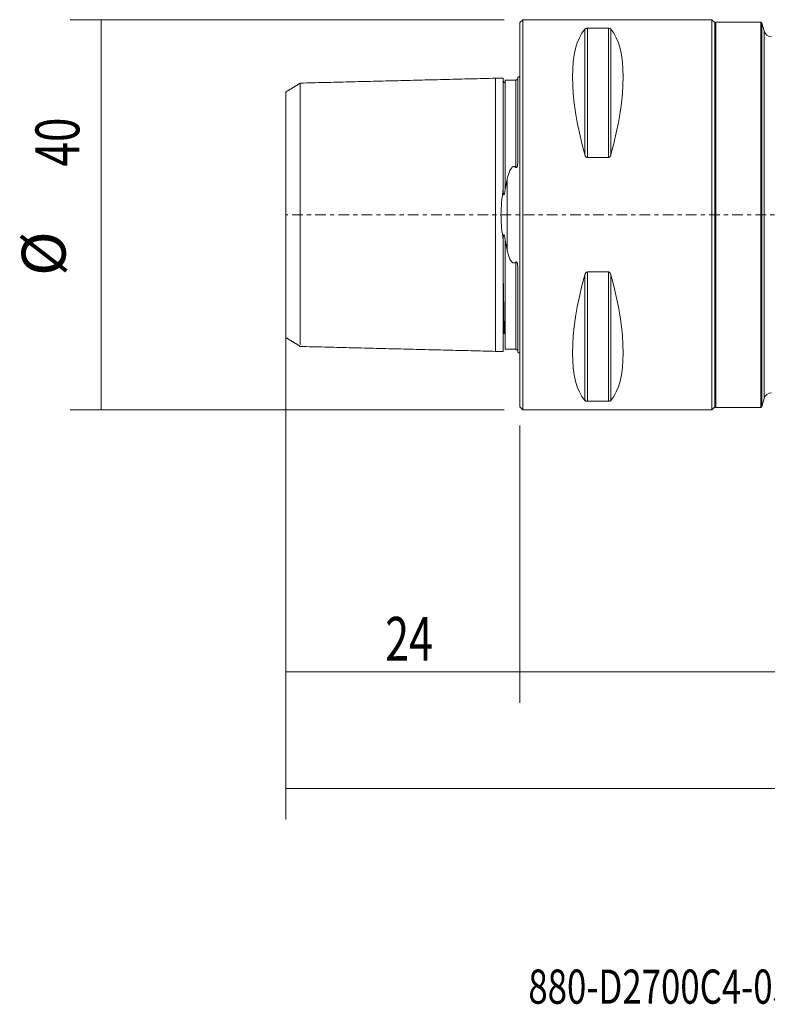
# Model space of a CAD drawing. Units: millimetres. Extents: x -51 to 155, y -81 to 25.
# Drawn here: x -51 to 25, y -81 to 20 of the extents above; entities that cross this region are included whole.
import ezdxf

# ---------------------------------------------------------------- set-up
doc = ezdxf.new("R2010")
doc.units = ezdxf.units.MM
doc.linetypes.add('CENTER', pattern=[47.5, 22, -8.5, 8.5, -8.5])
for name, color, linetype in [('1', 4, 'CONTINUOUS'), ('2', 7, 'CONTINUOUS'), ('SK1', 4, 'CONTINUOUS'), ('SK2', 7, 'CONTINUOUS'), ('SK4', 2, 'CENTER'), ('SK6', 5, 'CONTINUOUS')]:
    doc.layers.add(name, color=color, linetype=linetype)
doc.styles.add('iso_b_vert', font='simplex.shx')
doc.dimstyles.get("Standard").update_dxf_attribs({"dimtxt": 0.18, "dimasz": 0.18, "dimexe": 0.18, "dimexo": 0.0625, "dimgap": 0.09, "dimtad": 1, "dimzin": 0, "dimdsep": 52, "dimtxsty": 'Standard', "dimcen": 0.09, "dimadec": 0, "dimazin": 0, "dimtfac": 1, "dimtdec": 4, "dimtofl": 0, "dimtmove": 0, "dimatfit": 3, "dimfxl": 1, "dimtolj": 1, "dimtzin": 0, "dimarcsym": 0})

# ---------------------------------------------------------------- blocks, each defined once
blk = doc.blocks.new('DimnDraft3D1')
at = {"layer": 'SK2', "lineweight": 13}
for p, q in [((-24, -3.5875), (-24, -61.99375)), ((125, -15.0875), (125, -61.99375)), ((-24, -58.81875), (125, -58.81875))]:
    blk.add_line(p, q, dxfattribs=at)
for points in [[(-24, -58.81875), (-19.825003, -57.893175), (-19.824997, -59.744325), (-24, -58.81875)], [(125, -58.81875), (120.825003, -59.744325), (120.824997, -57.893175), (125, -58.81875)]]:
    blk.add_solid(points, dxfattribs=at)
at = {"layer": 'SK2', "lineweight": 18, "insert": (43.080921, -55.725), "char_height": 4.5, "attachment_point": 7, "line_spacing_factor": 1.084337, "style": 'iso_b_vert'}
blk.add_mtext('\\W0.9492;(149)', dxfattribs=at)
blk = doc.blocks.new('DimnDraft3D2')
at = {"layer": 'SK2', "lineweight": 13}
for p, q in [((-24, -3.5875), (-24, -50.025)), ((0, -21.5875), (0, -50.025)), ((-24, -46.85), (0, -46.85))]:
    blk.add_line(p, q, dxfattribs=at)
for points in [[(-24, -46.85), (-19.825003, -45.924425), (-19.824997, -47.775575), (-24, -46.85)], [(0, -46.85), (-4.174997, -47.775575), (-4.175003, -45.924425), (0, -46.85)]]:
    blk.add_solid(points, dxfattribs=at)
at = {"layer": 'SK2', "lineweight": 18, "insert": (-13.8, -45.725), "char_height": 4.5, "attachment_point": 7, "line_spacing_factor": 1.084337, "style": 'iso_b_vert'}
blk.add_mtext('\\W0.7167;24', dxfattribs=at)
blk = doc.blocks.new('DimnDraft3D3')
at = {"layer": '2', "lineweight": 13}
for p, q in [((125, -15.0875), (125, -50.025)), ((0, -21.5875), (0, -50.025)), ((0, -46.85), (125, -46.85))]:
    blk.add_line(p, q, dxfattribs=at)
for points in [[(0, -46.85), (4.174997, -45.924425), (4.175003, -47.775575), (0, -46.85)], [(125, -46.85), (120.825003, -47.775575), (120.824997, -45.924425), (125, -46.85)]]:
    blk.add_solid(points, dxfattribs=at)
at = {"layer": '2', "lineweight": 18, "insert": (59.817763, -45.725), "char_height": 4.5, "attachment_point": 7, "line_spacing_factor": 1.084337, "style": 'iso_b_vert'}
blk.add_mtext('\\W0.6217;125', dxfattribs=at)
blk = doc.blocks.new('DimnDraft3D5')
at = {"layer": 'SK2', "lineweight": 13}
for p, q in [((-1.5875, 20), (-46.078766, 20)), ((-42.903766, -20), (-42.903766, 20)), ((-1.5875, -20), (-46.078766, -20))]:
    blk.add_line(p, q, dxfattribs=at)
for points in [[(-42.903766, 20), (-41.97819, 15.825003), (-43.829341, 15.824997), (-42.903766, 20)], [(-42.903766, -20), (-43.829341, -15.825003), (-41.97819, -15.824997), (-42.903766, -20)]]:
    blk.add_solid(points, dxfattribs=at)
at = {"layer": 'SK2', "lineweight": 18, "char_height": 4.5, "attachment_point": 7, "rotation": 90, "line_spacing_factor": 1.084337, "style": 'iso_b_vert'}
for s, insert in [('\\W0.7361;40', (-45.153766, 4.95)), ('%%c', (-45.153766, -6.264844))]:
    blk.add_mtext(s, dxfattribs=dict(at, insert=insert))

msp = doc.modelspace()

# ---------------------------------------------------------------- linework, layer by layer
at = {"layer": '1', "lineweight": 18}
for p, q in [((0.3, 20), (0, 19.7)), ((0, -19.7), (0, 19.7)), ((19.7, 20), (0.3, 20)), ((0.3, -20), (0.3, 20)), ((20, 19.7), (19.7, 20)), ((19.7, -20), (19.7, 20)), ((20.1, 19.75), (20, 19.65)), ((20, -19.7), (20, 19.7)), ((24.7, 19.75), (20.1, 19.75)), ((20.1, 19.75), (20.1, -19.75)), ((24.826, 19.653), (24.7, 19.75)), ((24.7, 19.75), (24.7, -19.75)), ((25.043, 18.843), (24.826, 19.653)), ((24.826, 19.653), (24.826, -19.653)), ((6.663, 19.025), (6.663, 6.17)), ((6.923, 19.122), (9.077, 19.122)), ((6.923, 19.122), (6.923, 5.86)), ((9.077, 19.122), (9.077, 5.86)), ((9.337, 19.025), (9.337, 6.17)), ((25.043, -18.843), (25.043, 18.843)), ((9.077, 5.86), (6.923, 5.86)), ((6.923, -5.86), (9.077, -5.86)), ((6.923, -5.86), (6.923, -19.122)), ((9.077, -5.86), (9.077, -19.122)), ((6.663, -6.17), (6.663, -19.025)), ((9.337, -6.17), (9.337, -19.025)), ((9.077, -19.122), (6.923, -19.122)), ((24.826, -19.653), (25.043, -18.843)), ((0, -19.7), (0.3, -20)), ((0.3, -20), (19.7, -20)), ((19.7, -20), (20, -19.7)), ((20, -19.65), (20.1, -19.75)), ((20.1, -19.75), (24.7, -19.75)), ((24.7, -19.75), (24.826, -19.653))]:
    msp.add_line(p, q, dxfattribs=at)
at = {"layer": '1', "lineweight": 18, "extrusion": (0, 0, -1)}
for centre, start, end in [((-25.816, 19.05), 270, 345), ((-25.816, -19.05), 15, 90)]:
    msp.add_arc(centre, 0.8, start, end, dxfattribs=at)
for centre, major_axis, start_param, end_param in [((16.949, 0), (-9.367, 19.742), -1.0963195, -0.1527262), ((-0.949, 0), (-9.367, -19.742), -2.9888664, -2.0452731), ((16.949, 0), (-9.367, -19.742), 0.1527262, 1.0963195), ((-0.949, 0), (-9.367, 19.742), 2.0452731, 2.9888664)]:
    msp.add_ellipse(centre, major_axis=major_axis, ratio=0.341999, start_param=start_param, end_param=end_param, dxfattribs=at)
at = {"layer": '1', "lineweight": 18}
for points in [[(6.923, 19.122), (6.886, 19.122), (6.85, 19.118), (6.791, 19.104), (6.768, 19.096), (6.728, 19.077), (6.712, 19.067), (6.684, 19.046), (6.673, 19.036), (6.663, 19.025)], [(9.337, 19.025), (9.327, 19.036), (9.316, 19.046), (9.289, 19.067), (9.272, 19.077), (9.232, 19.096), (9.208, 19.104), (9.15, 19.118), (9.114, 19.122), (9.077, 19.122)], [(6.663, 6.17), (6.673, 6.136), (6.684, 6.102), (6.711, 6.037), (6.728, 6.006), (6.768, 5.946), (6.792, 5.918), (6.85, 5.875), (6.886, 5.86), (6.923, 5.86)], [(9.077, 5.86), (9.114, 5.86), (9.15, 5.875), (9.209, 5.919), (9.232, 5.946), (9.272, 6.006), (9.288, 6.037), (9.316, 6.102), (9.327, 6.136), (9.337, 6.17)], [(6.923, -5.86), (6.886, -5.86), (6.85, -5.875), (6.791, -5.919), (6.768, -5.946), (6.728, -6.006), (6.712, -6.037), (6.684, -6.102), (6.673, -6.136), (6.663, -6.17)], [(9.337, -6.17), (9.327, -6.136), (9.316, -6.102), (9.289, -6.037), (9.272, -6.006), (9.232, -5.946), (9.208, -5.918), (9.15, -5.875), (9.114, -5.86), (9.077, -5.86)], [(6.663, -19.025), (6.673, -19.036), (6.684, -19.046), (6.711, -19.067), (6.728, -19.077), (6.768, -19.096), (6.792, -19.104), (6.85, -19.118), (6.886, -19.122), (6.923, -19.122)], [(9.077, -19.122), (9.114, -19.122), (9.15, -19.118), (9.209, -19.104), (9.232, -19.096), (9.272, -19.077), (9.288, -19.067), (9.316, -19.046), (9.327, -19.036), (9.337, -19.025)]]:
    msp.add_open_spline(points, degree=3, knots=[0, 0, 0, 0, 0.25, 0.25, 0.5, 0.5, 0.75, 0.75, 1, 1, 1, 1], dxfattribs=at)
at = {"layer": 'SK1', "lineweight": 18}
for p, q in [((-0.2, 14.083), (-0.2, 5.547)), ((-1.307, 3.589), (-1.307, -3.589)), ((-0.2, -14.083), (-0.2, -5.547))]:
    msp.add_line(p, q, dxfattribs=at)
at = {"layer": 'SK1', "lineweight": 18, "extrusion": (0, 0, -1)}
for centre, start, end in [((0.6, 15), 233.1301, 246.42182), ((0.6, -15), 113.57818, 126.8699)]:
    msp.add_arc(centre, 1, start, end, dxfattribs=at)
at = {"layer": 'SK1', "lineweight": 18}
for points, degree in [([(-22.5, 13.498), (-23.25, 13.039), (-24, 12.58)], 2), ([(-2.5, 14), (-12.5, 13.749), (-22.5, 13.498)], 2), ([(-1.695, 14.02), (-2.098, 14.01), (-2.5, 14)], 2), ([(-1.531, 13.618), (-1.532, 13.604)], 1), ([(-0.4, 13.787), (-0.95, 13.787), (-1.5, 13.787)], 2), ([(-1.5, 2.555), (-1.441, 2.908), (-1.375, 3.252), (-1.307, 3.589)], 3), ([(-1.307, -3.589), (-1.375, -3.252), (-1.441, -2.908), (-1.5, -2.555)], 3), ([(-24, -12.579), (-23.25, -13.038), (-22.5, -13.496)], 2), ([(-22.5, -13.498), (-12.5, -13.749), (-2.5, -14)], 2), ([(-2.5, -14), (-2.098, -14.01), (-1.695, -14.02)], 2), ([(-1.5, -13.787), (-0.95, -13.787), (-0.4, -13.787)], 2)]:
    msp.add_open_spline(points, degree=degree, dxfattribs=at)
for points, knots in [([(-22.5, 13.291), (-22.5, 13.321), (-22.5, 13.377), (-22.5, 13.443), (-22.5, 13.487), (-22.5, 13.503), (-22.5, 13.487), (-22.5, 13.433), (-22.5, 13.337), (-22.5, 13.196), (-22.5, 13.005), (-22.5, 12.763), (-22.5, 12.467), (-22.5, 12.119), (-22.5, 11.719), (-22.5, 11.27), (-22.5, 10.775), (-22.5, 10.239), (-22.5, 9.667), (-22.5, 9.067), (-22.5, 8.446), (-22.5, 7.81), (-22.5, 7.168), (-22.5, 6.527), (-22.5, 5.895), (-22.5, 5.278), (-22.5, 4.683), (-22.5, 4.113), (-22.5, 3.573), (-22.5, 3.065), (-22.5, 2.59), (-22.5, 2.147), (-22.5, 1.735), (-22.5, 1.352), (-22.5, 0.992), (-22.5, 0.65), (-22.5, 0.322), (-22.5, 0), (-22.5, -0.322), (-22.5, -0.65), (-22.5, -0.992), (-22.5, -1.352), (-22.5, -1.735), (-22.5, -2.147), (-22.5, -2.59), (-22.5, -3.065), (-22.5, -3.573), (-22.5, -4.113), (-22.5, -4.683), (-22.5, -5.278), (-22.5, -5.895), (-22.5, -6.527), (-22.5, -7.168), (-22.5, -7.81), (-22.5, -8.446), (-22.5, -9.067), (-22.5, -9.667), (-22.5, -10.239), (-22.5, -10.775), (-22.5, -11.27), (-22.5, -11.719), (-22.5, -12.119), (-22.5, -12.467), (-22.5, -12.763), (-22.5, -13.005), (-22.5, -13.174), (-22.5, -13.257), (-22.5, -13.286)], [0, 0, 0, 0, 0.0150366, 0.0305101, 0.0459836, 0.0614572, 0.0769307, 0.0924042, 0.1078777, 0.1233513, 0.1388248, 0.1542983, 0.1697718, 0.1852454, 0.2007189, 0.2161924, 0.2316659, 0.2471395, 0.262613, 0.2780865, 0.29356, 0.3090336, 0.3245071, 0.3399806, 0.3554541, 0.3709277, 0.3864012, 0.4018747, 0.4173482, 0.4328218, 0.4482953, 0.4637688, 0.4792423, 0.4947159, 0.5101894, 0.5256629, 0.5411364, 0.55661, 0.5720835, 0.587557, 0.6030306, 0.6185041, 0.6339776, 0.6494511, 0.6649247, 0.6803982, 0.6958717, 0.7113452, 0.7268188, 0.7422923, 0.7577658, 0.7732393, 0.7887129, 0.8041864, 0.8196599, 0.8351334, 0.850607, 0.8660805, 0.881554, 0.8970275, 0.9125011, 0.9279746, 0.9434481, 0.9589216, 0.9743952, 0.9898687, 1, 1, 1, 1]), ([(-2.5, -13.846), (-2.5, -13.855), (-2.5, -13.89), (-2.5, -13.943), (-2.5, -13.989), (-2.5, -14.006), (-2.5, -13.989), (-2.5, -13.933), (-2.5, -13.834), (-2.5, -13.687), (-2.5, -13.489), (-2.5, -13.238), (-2.5, -12.932), (-2.5, -12.57), (-2.5, -12.156), (-2.5, -11.69), (-2.5, -11.176), (-2.5, -10.62), (-2.5, -10.027), (-2.5, -9.405), (-2.5, -8.76), (-2.5, -8.101), (-2.5, -7.435), (-2.5, -6.77), (-2.5, -6.115), (-2.5, -5.475), (-2.5, -4.857), (-2.5, -4.266), (-2.5, -3.706), (-2.5, -3.179), (-2.5, -2.686), (-2.5, -2.227), (-2.5, -1.8), (-2.5, -1.402), (-2.5, -1.028), (-2.5, -0.674), (-2.5, -0.334), (-2.5, 0), (-2.5, 0.334), (-2.5, 0.674), (-2.5, 1.028), (-2.5, 1.402), (-2.5, 1.8), (-2.5, 2.227), (-2.5, 2.686), (-2.5, 3.179), (-2.5, 3.706), (-2.5, 4.266), (-2.5, 4.857), (-2.5, 5.475), (-2.5, 6.115), (-2.5, 6.77), (-2.5, 7.435), (-2.5, 8.101), (-2.5, 8.76), (-2.5, 9.405), (-2.5, 10.027), (-2.5, 10.62), (-2.5, 11.176), (-2.5, 11.69), (-2.5, 12.156), (-2.5, 12.57), (-2.5, 12.932), (-2.5, 13.238), (-2.5, 13.489), (-2.5, 13.687), (-2.5, 13.834), (-2.5, 13.933), (-2.5, 13.989), (-2.5, 14.006), (-2.5, 13.989), (-2.5, 13.943), (-2.5, 13.886), (-2.5, 13.844), (-2.5, 13.83)], [0, 0, 0, 0, 0.0043177, 0.0184425, 0.0325672, 0.046692, 0.0608167, 0.0749415, 0.0890662, 0.103191, 0.1173157, 0.1314405, 0.1455652, 0.15969, 0.1738148, 0.1879395, 0.2020643, 0.216189, 0.2303138, 0.2444385, 0.2585633, 0.272688, 0.2868128, 0.3009375, 0.3150623, 0.329187, 0.3433118, 0.3574366, 0.3715613, 0.3856861, 0.3998108, 0.4139356, 0.4280603, 0.4421851, 0.4563098, 0.4704346, 0.4845593, 0.4986841, 0.5128089, 0.5269336, 0.5410584, 0.5551831, 0.5693079, 0.5834326, 0.5975574, 0.6116821, 0.6258069, 0.6399316, 0.6540564, 0.6681812, 0.6823059, 0.6964307, 0.7105554, 0.7246802, 0.7388049, 0.7529297, 0.7670544, 0.7811792, 0.7953039, 0.8094287, 0.8235534, 0.8376782, 0.851803, 0.8659277, 0.8800525, 0.8941772, 0.908302, 0.9224267, 0.9365515, 0.9506762, 0.964801, 0.9789257, 0.9930505, 1, 1, 1, 1]), ([(-1.7, 2.581), (-1.7, 3.055), (-1.7, 3.518), (-1.7, 4.191), (-1.7, 4.412), (-1.7, 4.847), (-1.7, 5.061), (-1.7, 6.114), (-1.7, 6.904), (-1.7, 8.005), (-1.7, 8.359), (-1.7, 9.037), (-1.7, 9.362), (-1.7, 10.292), (-1.7, 10.857), (-1.7, 11.609), (-1.7, 11.845), (-1.7, 12.284), (-1.7, 12.487), (-1.7, 12.86), (-1.7, 13.03), (-1.7, 13.332), (-1.7, 13.465), (-1.7, 13.691), (-1.7, 13.785), (-1.7, 13.928), (-1.7, 13.977), (-1.7, 14.014), (-1.7, 14.02), (-1.7, 14.02)], [0, 0, 0, 0, 0.0691487, 0.0691487, 0.1037231, 0.1037231, 0.1382975, 0.1382975, 0.2765949, 0.2765949, 0.3457437, 0.3457437, 0.4148924, 0.4148924, 0.5531899, 0.5531899, 0.6223386, 0.6223386, 0.6914874, 0.6914874, 0.7606361, 0.7606361, 0.8297848, 0.8297848, 0.8989336, 0.8989336, 0.9680823, 0.9680823, 1, 1, 1, 1]), ([(-1.574, 13.57), (-1.576, 13.569), (-1.578, 13.568), (-1.585, 13.564), (-1.592, 13.562), (-1.602, 13.56), (-1.606, 13.56), (-1.615, 13.561), (-1.62, 13.562), (-1.629, 13.566), (-1.632, 13.567), (-1.64, 13.574), (-1.645, 13.578), (-1.656, 13.592), (-1.66, 13.6), (-1.67, 13.621), (-1.674, 13.634), (-1.685, 13.668), (-1.688, 13.689), (-1.697, 13.747), (-1.699, 13.782), (-1.7, 13.814)], [0, 0, 0, 0, 0.0307913, 0.0307913, 0.1277122, 0.1277122, 0.1761726, 0.1761726, 0.2246331, 0.2246331, 0.2488633, 0.2488633, 0.2730935, 0.2730935, 0.3215539, 0.3215539, 0.4184748, 0.4184748, 0.6123165, 0.6123165, 1, 1, 1, 1]), ([(-1.5, 2.555), (-1.5, 2.578), (-1.5, 2.756), (-1.5, 3.103), (-1.5, 3.621), (-1.5, 4.174), (-1.5, 4.757), (-1.5, 5.368), (-1.5, 6.001), (-1.5, 6.65), (-1.5, 7.308), (-1.5, 7.969), (-1.5, 8.623), (-1.5, 9.263), (-1.5, 9.881), (-1.5, 10.47), (-1.5, 11.022), (-1.5, 11.532), (-1.5, 11.995), (-1.5, 12.407), (-1.5, 12.766), (-1.5, 13.07), (-1.5, 13.319), (-1.5, 13.515), (-1.5, 13.661), (-1.5, 13.759), (-1.5, 13.811), (-1.5, 13.823), (-1.5, 13.825)], [0, 0, 0, 0, 0.0059996, 0.0460652, 0.0861307, 0.1261963, 0.1662619, 0.2063275, 0.2463931, 0.2864586, 0.3265242, 0.3665898, 0.4066554, 0.4467209, 0.4867865, 0.5268521, 0.5669177, 0.6069833, 0.6470488, 0.6871144, 0.72718, 0.7672456, 0.8073111, 0.8473767, 0.8874423, 0.9275079, 0.9675734, 1, 1, 1, 1]), ([(-0.4, 13.821), (-0.394, 13.821), (-0.387, 13.821), (-0.372, 13.823), (-0.363, 13.824), (-0.346, 13.828), (-0.337, 13.831), (-0.322, 13.837), (-0.315, 13.84), (-0.297, 13.848), (-0.288, 13.854), (-0.273, 13.864), (-0.267, 13.869), (-0.256, 13.878), (-0.252, 13.883), (-0.248, 13.887)], [0, 0, 0, 0, 0.0998384, 0.0998384, 0.1996768, 0.1996768, 0.2995152, 0.2995152, 0.3993536, 0.3993536, 0.5990303, 0.5990303, 0.7987071, 0.7987071, 1, 1, 1, 1]), ([(-0.4, 4.852), (-0.4, 5.022), (-0.4, 5.4), (-0.4, 6.001), (-0.4, 6.65), (-0.4, 7.308), (-0.4, 7.969), (-0.4, 8.623), (-0.4, 9.263), (-0.4, 9.881), (-0.4, 10.47), (-0.4, 11.022), (-0.4, 11.532), (-0.4, 11.995), (-0.4, 12.407), (-0.4, 12.766), (-0.4, 13.07), (-0.4, 13.319), (-0.4, 13.515), (-0.4, 13.661), (-0.4, 13.75), (-0.4, 13.785), (-0.4, 13.797)], [0, 0, 0, 0, 0.0433318, 0.0944051, 0.1454783, 0.1965516, 0.2476249, 0.2986982, 0.3497715, 0.4008448, 0.4519181, 0.5029913, 0.5540646, 0.6051379, 0.6562112, 0.7072845, 0.7583578, 0.809431, 0.8605043, 0.9115776, 0.9626509, 1, 1, 1, 1]), ([(-24, -12.579), (-24, -12.579), (-24, -12.579), (-24, -12.575), (-24, -12.562), (-24, -12.54), (-24, -12.511), (-24, -12.474), (-24, -12.43), (-24, -12.333), (-24, -12.149), (-24, -11.818), (-24, -11.399), (-24, -10.735), (-24, -9.735), (-24, -8.503), (-24, -7.391), (-24, -6.491), (-24, -5.556), (-24, -4.64), (-24, -3.769), (-24, -2.964), (-24, -2.179), (-24, -1.413), (-24, -0.666), (-24, 0.191), (-24, 1.184), (-24, 2.322), (-24, 3.498), (-24, 4.496), (-24, 5.314), (-24, 5.944), (-24, 6.557), (-24, 7.156), (-24, 7.738), (-24, 8.379), (-24, 9.058), (-24, 9.747), (-24, 10.372), (-24, 10.935), (-24, 11.428), (-24, 11.842), (-24, 12.166), (-24, 12.369), (-24, 12.486), (-24, 12.55), (-24, 12.575), (-24, 12.58), (-24, 12.58)], [0, 0, 0, 0, 0.0009015, 0.008024, 0.015243, 0.0225627, 0.0299873, 0.0375204, 0.0451659, 0.0529272, 0.0802072, 0.1078875, 0.1361071, 0.1649972, 0.221222, 0.2770146, 0.3063387, 0.3346919, 0.3622286, 0.3891172, 0.4108701, 0.4312378, 0.4503522, 0.4683729, 0.4854902, 0.5019258, 0.5266525, 0.5531958, 0.5821818, 0.6140932, 0.6318942, 0.6499632, 0.6683509, 0.6871057, 0.7062731, 0.7258958, 0.7537537, 0.7815936, 0.8095307, 0.8376793, 0.8664931, 0.8946476, 0.9222736, 0.9495092, 0.9648821, 0.9798009, 0.9942962, 1, 1, 1, 1]), ([(-0.2, 5.547), (-0.2, 5.482), (-0.201, 5.416), (-0.208, 5.284), (-0.213, 5.217), (-0.225, 5.116), (-0.23, 5.083), (-0.244, 5.016), (-0.251, 4.982), (-0.268, 4.933), (-0.274, 4.917), (-0.289, 4.885), (-0.297, 4.87), (-0.315, 4.85), (-0.322, 4.843), (-0.338, 4.834), (-0.346, 4.832), (-0.364, 4.832), (-0.372, 4.834), (-0.387, 4.842), (-0.394, 4.847), (-0.4, 4.852)], [0, 0, 0, 0, 0.25, 0.25, 0.5, 0.5, 0.625, 0.625, 0.75, 0.75, 0.8125, 0.8125, 0.875, 0.875, 0.90625, 0.90625, 0.9375, 0.9375, 0.96875, 0.96875, 1, 1, 1, 1]), ([(-0.4, 4.852), (-0.429, 4.879), (-0.462, 4.902), (-0.536, 4.935), (-0.578, 4.944), (-0.663, 4.937), (-0.702, 4.921), (-0.77, 4.88), (-0.8, 4.854), (-0.853, 4.799), (-0.877, 4.769), (-0.921, 4.708), (-0.941, 4.676), (-0.997, 4.58), (-1.029, 4.514), (-1.116, 4.311), (-1.162, 4.17), (-1.243, 3.883), (-1.277, 3.737), (-1.307, 3.589)], [0, 0, 0, 0, 0.0625, 0.0625, 0.125, 0.125, 0.1875, 0.1875, 0.25, 0.25, 0.3125, 0.3125, 0.375, 0.375, 0.5, 0.5, 0.75, 0.75, 1, 1, 1, 1]), ([(-1.7, 2.581), (-1.733, 2.376), (-1.763, 2.167), (-1.805, 1.85), (-1.818, 1.744), (-1.842, 1.529), (-1.854, 1.42), (-1.905, 0.879), (-1.928, 0.443), (-1.929, -0.215), (-1.923, -0.436), (-1.901, -0.878), (-1.884, -1.097), (-1.823, -1.745), (-1.766, -2.167), (-1.7, -2.581)], [0, 0, 0, 0, 0.125, 0.125, 0.1875, 0.1875, 0.25, 0.25, 0.5, 0.5, 0.625, 0.625, 0.75, 0.75, 1, 1, 1, 1]), ([(-1.7, 2.581), (-1.7, 2.485), (-1.698, 2.39), (-1.689, 2.245), (-1.686, 2.197), (-1.676, 2.125), (-1.672, 2.101), (-1.663, 2.066), (-1.659, 2.054), (-1.65, 2.04), (-1.646, 2.036), (-1.637, 2.034), (-1.633, 2.036), (-1.623, 2.045), (-1.618, 2.054), (-1.608, 2.073), (-1.604, 2.083), (-1.593, 2.114), (-1.587, 2.135), (-1.569, 2.199), (-1.559, 2.243), (-1.531, 2.375), (-1.515, 2.465), (-1.5, 2.555)], [0, 0, 0, 0, 0.25, 0.25, 0.375, 0.375, 0.4375, 0.4375, 0.46875, 0.46875, 0.484375, 0.484375, 0.5, 0.5, 0.53125, 0.53125, 0.5625, 0.5625, 0.625, 0.625, 0.75, 0.75, 1, 1, 1, 1]), ([(-1.5, -2.555), (-1.515, -2.464), (-1.531, -2.374), (-1.56, -2.24), (-1.57, -2.196), (-1.588, -2.131), (-1.594, -2.11), (-1.606, -2.079), (-1.61, -2.069), (-1.62, -2.051), (-1.625, -2.041), (-1.636, -2.034), (-1.641, -2.034), (-1.649, -2.039), (-1.653, -2.044), (-1.661, -2.059), (-1.664, -2.07), (-1.673, -2.105), (-1.677, -2.129), (-1.686, -2.2), (-1.69, -2.248), (-1.698, -2.391), (-1.7, -2.486), (-1.7, -2.581)], [0, 0, 0, 0, 0.25, 0.25, 0.375, 0.375, 0.4375, 0.4375, 0.46875, 0.46875, 0.5, 0.5, 0.515625, 0.515625, 0.53125, 0.53125, 0.5625, 0.5625, 0.625, 0.625, 0.75, 0.75, 1, 1, 1, 1]), ([(-1.7, -14.02), (-1.7, -14.02), (-1.7, -14.014), (-1.7, -13.977), (-1.7, -13.928), (-1.7, -13.785), (-1.7, -13.691), (-1.7, -13.352), (-1.7, -13.047), (-1.7, -12.301), (-1.7, -11.86), (-1.7, -10.856), (-1.7, -10.293), (-1.7, -9.051), (-1.7, -8.372), (-1.7, -7.271), (-1.7, -6.89), (-1.7, -6.101), (-1.7, -5.693), (-1.7, -5.06), (-1.7, -4.846), (-1.7, -4.411), (-1.7, -4.19), (-1.7, -3.741), (-1.7, -3.514), (-1.7, -3.052), (-1.7, -2.818), (-1.7, -2.581)], [0, 0, 0, 0, 0.0318901, 0.0318901, 0.1010408, 0.1010408, 0.1701915, 0.1701915, 0.3084929, 0.3084929, 0.4467943, 0.4467943, 0.5850958, 0.5850958, 0.7233972, 0.7233972, 0.7925479, 0.7925479, 0.8616986, 0.8616986, 0.8962739, 0.8962739, 0.9308493, 0.9308493, 0.9654246, 0.9654246, 1, 1, 1, 1]), ([(-1.5, -13.825), (-1.5, -13.823), (-1.5, -13.811), (-1.5, -13.759), (-1.5, -13.661), (-1.5, -13.515), (-1.5, -13.319), (-1.5, -13.07), (-1.5, -12.766), (-1.5, -12.407), (-1.5, -11.995), (-1.5, -11.532), (-1.5, -11.022), (-1.5, -10.47), (-1.5, -9.881), (-1.5, -9.263), (-1.5, -8.623), (-1.5, -7.969), (-1.5, -7.308), (-1.5, -6.65), (-1.5, -6.001), (-1.5, -5.368), (-1.5, -4.757), (-1.5, -4.174), (-1.5, -3.621), (-1.5, -3.103), (-1.5, -2.756), (-1.5, -2.578), (-1.5, -2.555)], [0, 0, 0, 0, 0.0324112, 0.0724774, 0.1125436, 0.1526098, 0.192676, 0.2327422, 0.2728084, 0.3128746, 0.3529408, 0.393007, 0.4330732, 0.4731394, 0.5132056, 0.5532718, 0.5933381, 0.6334043, 0.6734705, 0.7135367, 0.7536029, 0.7936691, 0.8337353, 0.8738015, 0.9138677, 0.9539339, 0.9940001, 1, 1, 1, 1]), ([(-1.307, -3.589), (-1.277, -3.737), (-1.243, -3.883), (-1.162, -4.17), (-1.116, -4.311), (-1.028, -4.515), (-0.996, -4.582), (-0.922, -4.71), (-0.88, -4.771), (-0.8, -4.854), (-0.77, -4.88), (-0.719, -4.911), (-0.701, -4.92), (-0.662, -4.934), (-0.641, -4.939), (-0.6, -4.943), (-0.578, -4.941), (-0.537, -4.934), (-0.517, -4.927), (-0.461, -4.902), (-0.429, -4.879), (-0.4, -4.852)], [0, 0, 0, 0, 0.25, 0.25, 0.5, 0.5, 0.625, 0.625, 0.75, 0.75, 0.8125, 0.8125, 0.84375, 0.84375, 0.875, 0.875, 0.90625, 0.90625, 0.9375, 0.9375, 1, 1, 1, 1]), ([(-0.4, -4.852), (-0.394, -4.847), (-0.387, -4.842), (-0.372, -4.834), (-0.363, -4.832), (-0.346, -4.832), (-0.337, -4.835), (-0.321, -4.844), (-0.315, -4.85), (-0.297, -4.87), (-0.288, -4.886), (-0.273, -4.918), (-0.267, -4.934), (-0.251, -4.984), (-0.243, -5.018), (-0.23, -5.084), (-0.225, -5.118), (-0.213, -5.218), (-0.208, -5.284), (-0.201, -5.416), (-0.2, -5.482), (-0.2, -5.547)], [0, 0, 0, 0, 0.03125, 0.03125, 0.0625, 0.0625, 0.09375, 0.09375, 0.125, 0.125, 0.1875, 0.1875, 0.25, 0.25, 0.375, 0.375, 0.5, 0.5, 0.75, 0.75, 1, 1, 1, 1]), ([(-0.4, -13.797), (-0.4, -13.785), (-0.4, -13.75), (-0.4, -13.661), (-0.4, -13.515), (-0.4, -13.319), (-0.4, -13.07), (-0.4, -12.766), (-0.4, -12.407), (-0.4, -11.995), (-0.4, -11.532), (-0.4, -11.022), (-0.4, -10.47), (-0.4, -9.881), (-0.4, -9.263), (-0.4, -8.623), (-0.4, -7.969), (-0.4, -7.308), (-0.4, -6.65), (-0.4, -6.001), (-0.4, -5.4), (-0.4, -5.022), (-0.4, -4.852)], [0, 0, 0, 0, 0.0373333, 0.0884075, 0.1394816, 0.1905557, 0.2416298, 0.2927039, 0.3437781, 0.3948522, 0.4459263, 0.4970004, 0.5480745, 0.5991487, 0.6502228, 0.7012969, 0.752371, 0.8034451, 0.8545192, 0.9055934, 0.9566675, 1, 1, 1, 1]), ([(-1.673, -7.032), (-1.669, -7.497), (-1.659, -8.461), (-1.641, -9.809), (-1.621, -11.042), (-1.605, -11.849), (-1.595, -12.174), (-1.593, -12.221)], [0, 0, 0, 0, 0.2060824, 0.448551, 0.7013681, 0.9556284, 1, 1, 1, 1]), ([(-0.218, -13.926), (-0.219, -13.924), (-0.22, -13.923), (-0.225, -13.914), (-0.23, -13.907), (-0.244, -13.891), (-0.251, -13.883), (-0.268, -13.869), (-0.274, -13.864), (-0.289, -13.854), (-0.298, -13.848), (-0.315, -13.84), (-0.322, -13.837), (-0.338, -13.831), (-0.346, -13.828), (-0.364, -13.824), (-0.372, -13.823), (-0.387, -13.821), (-0.394, -13.821), (-0.4, -13.821)], [0, 0, 0, 0, 0.0566761, 0.0566761, 0.2925071, 0.2925071, 0.528338, 0.528338, 0.6462535, 0.6462535, 0.764169, 0.764169, 0.8231268, 0.8231268, 0.8820845, 0.8820845, 0.9410423, 0.9410423, 1, 1, 1, 1])]:
    msp.add_open_spline(points, degree=3, knots=knots, dxfattribs=at)
at = {"layer": 'SK4', "lineweight": 13, "ltscale": 0.05}
msp.add_line((125, 0), (-24, 0), dxfattribs=at)

# ---------------------------------------------------------------- texts
at = {"layer": 'SK6', "lineweight": 18, "insert": (0.875, -80.875), "char_height": 3.5, "attachment_point": 7, "line_spacing_factor": 1.084337, "style": 'iso_b_vert'}
msp.add_mtext('\\W0.7476;880-D2700C4-03', dxfattribs=at)

# ---------------------------------------------------------------- dimensions: what is measured, and where the dimension line sits
at = {"layer": '2', "lineweight": 13}
dim = msp.add_linear_dim(base=(125, -46.85), p1=(0, -21.587), p2=(125, -15.088), dimstyle='Standard', override={"dimtxt": 4.5, "dimasz": 4.175, "dimexe": 3.175, "dimexo": 1.5875, "dimgap": 2.25, "dimtad": 1, "dimtih": 0, "dimdec": 1, "dimzin": 8, "dimpost": '<>', "dimtxsty": 'iso_b_vert', "dimsah": 1, "dimclrd": 9, "dimclre": 150, "dimclrt": 43, "dimtm": -0.005, "dimtdec": 2, "dimtofl": 1, "dimtmove": 0}, dxfattribs=at)
dim.commit()
dim.dimension.update_dxf_attribs({"geometry": 'DimnDraft3D3', "text_midpoint": (62.5, -46.85)})
at = {"layer": 'SK2', "lineweight": 13}
dim = msp.add_aligned_dim(p1=(-1.587, -20), p2=(-1.587, 20), distance=44.491, dimstyle='Standard', override={"dimtxt": 4.5, "dimasz": 4.175, "dimexe": 3.175, "dimexo": 1.5875, "dimgap": 2.25, "dimtad": 1, "dimtih": 0, "dimtoh": 0, "dimdec": 1, "dimzin": 8, "dimpost": '<>', "dimtxsty": 'iso_b_vert', "dimsah": 1, "dimclrd": 9, "dimclre": 150, "dimclrt": 43, "dimtm": -0.005, "dimtdec": 2, "dimtmove": 0}, dxfattribs=at)
dim.commit()
dim.dimension.update_dxf_attribs({"geometry": 'DimnDraft3D5', "text_midpoint": (-46.279, 3.825)})
for base, p2, picture, middle in [((125, -58.819), (125, -15.088), 'DimnDraft3D1', (50.5, -58.819)), ((0, -46.85), (0, -21.587), 'DimnDraft3D2', (-12, -46.85))]:
    dim = msp.add_linear_dim(base=base, p1=(-24, -3.587), p2=p2, dimstyle='Standard', override={"dimtxt": 4.5, "dimasz": 4.175, "dimexe": 3.175, "dimexo": 1.5875, "dimgap": 2.25, "dimtad": 1, "dimtih": 0, "dimdec": 1, "dimzin": 8, "dimpost": '<>', "dimtxsty": 'iso_b_vert', "dimsah": 1, "dimclrd": 9, "dimclre": 150, "dimclrt": 43, "dimtm": -0.005, "dimtdec": 2, "dimtofl": 1, "dimtmove": 0}, dxfattribs=at)
    dim.commit()
    dim.dimension.update_dxf_attribs({"geometry": picture, "text_midpoint": middle})

doc.saveas('drawing.dxf')
